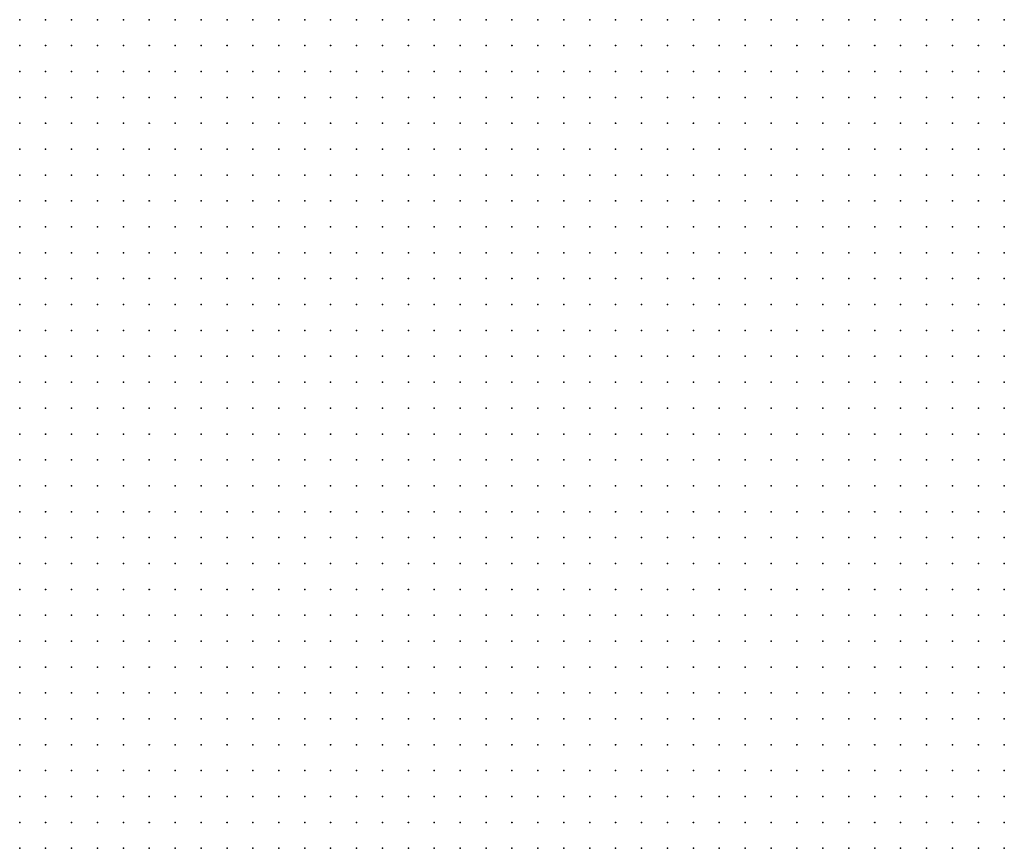
# Model space of a CAD drawing. Units: inches. Extents: x -1.3 to 1.3, y -1.1 to 1.1.
# Drawn here: x 0.47 to 0.55, y 0.04 to 0.1 of the extents above; entities that cross this region are included whole.
import ezdxf

# ---------------------------------------------------------------- set-up
doc = ezdxf.new("R2010")
doc.units = ezdxf.units.IN
doc.header["$MEASUREMENT"] = 0
doc.header["$PDMODE"] = 32
doc.header["$PDSIZE"] = 1e-05
for name, color, linetype in [('layer5', 5, 'Continuous'), ('layer6', 6, 'Continuous'), ('layer7', 7, 'Continuous')]:
    doc.layers.add(name, color=color, linetype=linetype)

msp = doc.modelspace()

# ---------------------------------------------------------------- linework, layer by layer
at = {"layer": 'layer5', "color": 5}
for p in [(0.5175, 0.1043), (0.5195, 0.1043), (0.5215, 0.1043), (0.5235, 0.1043), (0.5255, 0.1043), (0.5275, 0.1043), (0.5295, 0.1043), (0.5315, 0.1043), (0.5335, 0.1043), (0.5355, 0.1043), (0.5375, 0.1043), (0.5395, 0.1043), (0.5415, 0.1043), (0.5435, 0.1043), (0.5455, 0.1043), (0.5475, 0.1043), (0.5175, 0.1023), (0.5195, 0.1023), (0.5215, 0.1023), (0.5235, 0.1023), (0.5255, 0.1023), (0.5275, 0.1023), (0.5295, 0.1023), (0.5315, 0.1023), (0.5335, 0.1023), (0.5355, 0.1023), (0.5375, 0.1023), (0.5395, 0.1023), (0.5415, 0.1023), (0.5435, 0.1023), (0.5455, 0.1023), (0.5475, 0.1023), (0.5175, 0.1003), (0.5195, 0.1003), (0.5215, 0.1003), (0.5235, 0.1003), (0.5255, 0.1003), (0.5275, 0.1003), (0.5295, 0.1003), (0.5315, 0.1003), (0.5335, 0.1003), (0.5355, 0.1003), (0.5375, 0.1003), (0.5395, 0.1003), (0.5415, 0.1003), (0.5435, 0.1003), (0.5455, 0.1003), (0.5475, 0.1003), (0.5155, 0.0983), (0.5175, 0.0983), (0.5195, 0.0983), (0.5215, 0.0983), (0.5235, 0.0983), (0.5255, 0.0983), (0.5275, 0.0983), (0.5295, 0.0983), (0.5315, 0.0983), (0.5335, 0.0983), (0.5355, 0.0983), (0.5375, 0.0983), (0.5395, 0.0983), (0.5415, 0.0983), (0.5435, 0.0983), (0.5455, 0.0983), (0.5475, 0.0983), (0.5155, 0.0963), (0.5175, 0.0963), (0.5195, 0.0963), (0.5215, 0.0963), (0.5235, 0.0963), (0.5255, 0.0963), (0.5275, 0.0963), (0.5295, 0.0963), (0.5315, 0.0963), (0.5335, 0.0963), (0.5355, 0.0963), (0.5375, 0.0963), (0.5395, 0.0963), (0.5415, 0.0963), (0.5435, 0.0963), (0.5455, 0.0963), (0.5475, 0.0963), (0.5155, 0.0943), (0.5175, 0.0943), (0.5195, 0.0943), (0.5215, 0.0943), (0.5235, 0.0943), (0.5255, 0.0943), (0.5275, 0.0943), (0.5295, 0.0943), (0.5315, 0.0943), (0.5335, 0.0943), (0.5355, 0.0943), (0.5375, 0.0943), (0.5395, 0.0943), (0.5415, 0.0943), (0.5435, 0.0943), (0.5455, 0.0943), (0.5475, 0.0943), (0.5155, 0.0923), (0.5175, 0.0923), (0.5195, 0.0923), (0.5215, 0.0923), (0.5235, 0.0923), (0.5255, 0.0923), (0.5275, 0.0923), (0.5295, 0.0923), (0.5315, 0.0923), (0.5335, 0.0923), (0.5355, 0.0923), (0.5375, 0.0923), (0.5395, 0.0923), (0.5415, 0.0923), (0.5435, 0.0923), (0.5455, 0.0923), (0.5475, 0.0923), (0.5155, 0.0903), (0.5175, 0.0903), (0.5195, 0.0903), (0.5215, 0.0903), (0.5235, 0.0903), (0.5255, 0.0903), (0.5275, 0.0903), (0.5295, 0.0903), (0.5315, 0.0903), (0.5335, 0.0903), (0.5355, 0.0903), (0.5375, 0.0903), (0.5395, 0.0903), (0.5415, 0.0903), (0.5435, 0.0903), (0.5455, 0.0903), (0.5475, 0.0903), (0.5155, 0.0883), (0.5175, 0.0883), (0.5195, 0.0883), (0.5215, 0.0883), (0.5235, 0.0883), (0.5255, 0.0883), (0.5275, 0.0883), (0.5295, 0.0883), (0.5315, 0.0883), (0.5335, 0.0883), (0.5355, 0.0883), (0.5375, 0.0883), (0.5395, 0.0883), (0.5415, 0.0883), (0.5435, 0.0883), (0.5455, 0.0883), (0.5475, 0.0883), (0.5155, 0.0863), (0.5175, 0.0863), (0.5195, 0.0863), (0.5215, 0.0863), (0.5235, 0.0863), (0.5255, 0.0863), (0.5275, 0.0863), (0.5295, 0.0863), (0.5315, 0.0863), (0.5335, 0.0863), (0.5355, 0.0863), (0.5375, 0.0863), (0.5395, 0.0863), (0.5415, 0.0863), (0.5435, 0.0863), (0.5455, 0.0863), (0.5475, 0.0863), (0.5135, 0.0843), (0.5155, 0.0843), (0.5175, 0.0843), (0.5195, 0.0843), (0.5215, 0.0843), (0.5235, 0.0843), (0.5255, 0.0843), (0.5275, 0.0843), (0.5295, 0.0843), (0.5315, 0.0843), (0.5335, 0.0843), (0.5355, 0.0843), (0.5375, 0.0843), (0.5395, 0.0843), (0.5415, 0.0843), (0.5435, 0.0843), (0.5455, 0.0843), (0.5475, 0.0843), (0.5135, 0.0823), (0.5155, 0.0823), (0.5175, 0.0823), (0.5195, 0.0823), (0.5215, 0.0823), (0.5235, 0.0823), (0.5255, 0.0823), (0.5275, 0.0823), (0.5295, 0.0823), (0.5315, 0.0823), (0.5335, 0.0823), (0.5355, 0.0823), (0.5375, 0.0823), (0.5395, 0.0823), (0.5415, 0.0823), (0.5435, 0.0823), (0.5455, 0.0823), (0.5475, 0.0823), (0.5135, 0.0803), (0.5155, 0.0803), (0.5175, 0.0803), (0.5195, 0.0803), (0.5215, 0.0803), (0.5235, 0.0803), (0.5255, 0.0803), (0.5275, 0.0803), (0.5295, 0.0803), (0.5315, 0.0803), (0.5335, 0.0803), (0.5355, 0.0803), (0.5375, 0.0803), (0.5395, 0.0803), (0.5415, 0.0803), (0.5435, 0.0803), (0.5455, 0.0803), (0.5475, 0.0803), (0.5135, 0.0783), (0.5155, 0.0783), (0.5175, 0.0783), (0.5195, 0.0783), (0.5215, 0.0783), (0.5235, 0.0783), (0.5255, 0.0783), (0.5275, 0.0783), (0.5295, 0.0783), (0.5315, 0.0783), (0.5335, 0.0783), (0.5355, 0.0783), (0.5375, 0.0783), (0.5395, 0.0783), (0.5415, 0.0783), (0.5435, 0.0783), (0.5455, 0.0783), (0.5475, 0.0783), (0.5135, 0.0763), (0.5155, 0.0763), (0.5175, 0.0763), (0.5195, 0.0763), (0.5215, 0.0763), (0.5235, 0.0763), (0.5255, 0.0763), (0.5275, 0.0763), (0.5295, 0.0763), (0.5315, 0.0763), (0.5335, 0.0763), (0.5355, 0.0763), (0.5375, 0.0763), (0.5395, 0.0763), (0.5415, 0.0763), (0.5435, 0.0763), (0.5455, 0.0763), (0.5475, 0.0763), (0.5135, 0.0743), (0.5155, 0.0743), (0.5175, 0.0743), (0.5195, 0.0743), (0.5215, 0.0743), (0.5235, 0.0743), (0.5255, 0.0743), (0.5275, 0.0743), (0.5295, 0.0743), (0.5315, 0.0743), (0.5335, 0.0743), (0.5355, 0.0743), (0.5375, 0.0743), (0.5395, 0.0743), (0.5415, 0.0743), (0.5435, 0.0743), (0.5455, 0.0743), (0.5475, 0.0743), (0.5135, 0.0723), (0.5155, 0.0723), (0.5175, 0.0723), (0.5195, 0.0723), (0.5215, 0.0723), (0.5235, 0.0723), (0.5255, 0.0723), (0.5275, 0.0723), (0.5295, 0.0723), (0.5315, 0.0723), (0.5335, 0.0723), (0.5355, 0.0723), (0.5375, 0.0723), (0.5395, 0.0723), (0.5415, 0.0723), (0.5435, 0.0723), (0.5455, 0.0723), (0.5475, 0.0723), (0.5135, 0.0703), (0.5155, 0.0703), (0.5175, 0.0703), (0.5195, 0.0703), (0.5215, 0.0703), (0.5235, 0.0703), (0.5255, 0.0703), (0.5275, 0.0703), (0.5295, 0.0703), (0.5315, 0.0703), (0.5335, 0.0703), (0.5355, 0.0703), (0.5375, 0.0703), (0.5395, 0.0703), (0.5415, 0.0703), (0.5435, 0.0703), (0.5455, 0.0703), (0.5475, 0.0703), (0.5115, 0.0683), (0.5135, 0.0683), (0.5155, 0.0683), (0.5175, 0.0683), (0.5195, 0.0683), (0.5215, 0.0683), (0.5235, 0.0683), (0.5255, 0.0683), (0.5275, 0.0683), (0.5295, 0.0683), (0.5315, 0.0683), (0.5335, 0.0683), (0.5355, 0.0683), (0.5375, 0.0683), (0.5395, 0.0683), (0.5415, 0.0683), (0.5435, 0.0683), (0.5455, 0.0683), (0.5475, 0.0683), (0.5115, 0.0663), (0.5135, 0.0663), (0.5155, 0.0663), (0.5175, 0.0663), (0.5195, 0.0663), (0.5215, 0.0663), (0.5235, 0.0663), (0.5255, 0.0663), (0.5275, 0.0663), (0.5295, 0.0663), (0.5315, 0.0663), (0.5335, 0.0663), (0.5355, 0.0663), (0.5375, 0.0663), (0.5395, 0.0663), (0.5415, 0.0663), (0.5435, 0.0663), (0.5455, 0.0663), (0.5475, 0.0663), (0.5115, 0.0643), (0.5135, 0.0643), (0.5155, 0.0643), (0.5175, 0.0643), (0.5195, 0.0643), (0.5215, 0.0643), (0.5235, 0.0643), (0.5255, 0.0643), (0.5275, 0.0643), (0.5295, 0.0643), (0.5315, 0.0643), (0.5335, 0.0643), (0.5355, 0.0643), (0.5375, 0.0643), (0.5395, 0.0643), (0.5415, 0.0643), (0.5435, 0.0643), (0.5455, 0.0643), (0.5475, 0.0643), (0.5115, 0.0623), (0.5135, 0.0623), (0.5155, 0.0623), (0.5175, 0.0623), (0.5195, 0.0623), (0.5215, 0.0623), (0.5235, 0.0623), (0.5255, 0.0623), (0.5275, 0.0623), (0.5295, 0.0623), (0.5315, 0.0623), (0.5335, 0.0623), (0.5355, 0.0623), (0.5375, 0.0623), (0.5395, 0.0623), (0.5415, 0.0623), (0.5435, 0.0623), (0.5455, 0.0623), (0.5475, 0.0623), (0.5115, 0.0603), (0.5135, 0.0603), (0.5155, 0.0603), (0.5175, 0.0603), (0.5195, 0.0603), (0.5215, 0.0603), (0.5235, 0.0603), (0.5255, 0.0603), (0.5275, 0.0603), (0.5295, 0.0603), (0.5315, 0.0603), (0.5335, 0.0603), (0.5355, 0.0603), (0.5375, 0.0603), (0.5395, 0.0603), (0.5415, 0.0603), (0.5435, 0.0603), (0.5455, 0.0603), (0.5475, 0.0603), (0.5115, 0.0583), (0.5135, 0.0583), (0.5155, 0.0583), (0.5175, 0.0583), (0.5195, 0.0583), (0.5215, 0.0583), (0.5235, 0.0583), (0.5255, 0.0583), (0.5275, 0.0583), (0.5295, 0.0583), (0.5315, 0.0583), (0.5335, 0.0583), (0.5355, 0.0583), (0.5375, 0.0583), (0.5395, 0.0583), (0.5415, 0.0583), (0.5435, 0.0583), (0.5455, 0.0583), (0.5475, 0.0583), (0.5115, 0.0563), (0.5135, 0.0563), (0.5155, 0.0563), (0.5175, 0.0563), (0.5195, 0.0563), (0.5215, 0.0563), (0.5235, 0.0563), (0.5255, 0.0563), (0.5275, 0.0563), (0.5295, 0.0563), (0.5315, 0.0563), (0.5335, 0.0563), (0.5355, 0.0563), (0.5375, 0.0563), (0.5395, 0.0563), (0.5415, 0.0563), (0.5435, 0.0563), (0.5455, 0.0563), (0.5475, 0.0563), (0.5115, 0.0543), (0.5135, 0.0543), (0.5155, 0.0543), (0.5175, 0.0543), (0.5195, 0.0543), (0.5215, 0.0543), (0.5235, 0.0543), (0.5255, 0.0543), (0.5275, 0.0543), (0.5295, 0.0543), (0.5315, 0.0543), (0.5335, 0.0543), (0.5355, 0.0543), (0.5375, 0.0543), (0.5395, 0.0543), (0.5415, 0.0543), (0.5435, 0.0543), (0.5455, 0.0543), (0.5475, 0.0543), (0.5115, 0.0523), (0.5135, 0.0523), (0.5155, 0.0523), (0.5175, 0.0523), (0.5195, 0.0523), (0.5215, 0.0523), (0.5235, 0.0523), (0.5255, 0.0523), (0.5275, 0.0523), (0.5295, 0.0523), (0.5315, 0.0523), (0.5335, 0.0523), (0.5355, 0.0523), (0.5375, 0.0523), (0.5395, 0.0523), (0.5415, 0.0523), (0.5435, 0.0523), (0.5455, 0.0523), (0.5475, 0.0523), (0.5115, 0.0503), (0.5135, 0.0503), (0.5155, 0.0503), (0.5175, 0.0503), (0.5195, 0.0503), (0.5215, 0.0503), (0.5235, 0.0503), (0.5255, 0.0503), (0.5275, 0.0503), (0.5295, 0.0503), (0.5315, 0.0503), (0.5335, 0.0503), (0.5355, 0.0503), (0.5375, 0.0503), (0.5395, 0.0503), (0.5415, 0.0503), (0.5435, 0.0503), (0.5455, 0.0503), (0.5475, 0.0503), (0.5095, 0.0483), (0.5115, 0.0483), (0.5135, 0.0483), (0.5155, 0.0483), (0.5175, 0.0483), (0.5195, 0.0483), (0.5215, 0.0483), (0.5235, 0.0483), (0.5255, 0.0483), (0.5275, 0.0483), (0.5295, 0.0483), (0.5315, 0.0483), (0.5335, 0.0483), (0.5355, 0.0483), (0.5375, 0.0483), (0.5395, 0.0483), (0.5415, 0.0483), (0.5435, 0.0483), (0.5455, 0.0483), (0.5475, 0.0483), (0.5095, 0.0463), (0.5115, 0.0463), (0.5135, 0.0463), (0.5155, 0.0463), (0.5175, 0.0463), (0.5195, 0.0463), (0.5215, 0.0463), (0.5235, 0.0463), (0.5255, 0.0463), (0.5275, 0.0463), (0.5295, 0.0463), (0.5315, 0.0463), (0.5335, 0.0463), (0.5355, 0.0463), (0.5375, 0.0463), (0.5395, 0.0463), (0.5415, 0.0463), (0.5435, 0.0463), (0.5455, 0.0463), (0.5475, 0.0463), (0.5095, 0.0443), (0.5115, 0.0443), (0.5135, 0.0443), (0.5155, 0.0443), (0.5175, 0.0443), (0.5195, 0.0443), (0.5215, 0.0443), (0.5235, 0.0443), (0.5255, 0.0443), (0.5275, 0.0443), (0.5295, 0.0443), (0.5315, 0.0443), (0.5335, 0.0443), (0.5355, 0.0443), (0.5375, 0.0443), (0.5395, 0.0443), (0.5415, 0.0443), (0.5435, 0.0443), (0.5455, 0.0443), (0.5475, 0.0443), (0.5095, 0.0423), (0.5115, 0.0423), (0.5135, 0.0423), (0.5155, 0.0423), (0.5175, 0.0423), (0.5195, 0.0423), (0.5215, 0.0423), (0.5235, 0.0423), (0.5255, 0.0423), (0.5275, 0.0423), (0.5295, 0.0423), (0.5315, 0.0423), (0.5335, 0.0423), (0.5355, 0.0423), (0.5375, 0.0423), (0.5395, 0.0423), (0.5415, 0.0423), (0.5435, 0.0423), (0.5455, 0.0423), (0.5475, 0.0423), (0.5095, 0.0403), (0.5115, 0.0403), (0.5135, 0.0403), (0.5155, 0.0403), (0.5175, 0.0403), (0.5195, 0.0403), (0.5215, 0.0403), (0.5235, 0.0403), (0.5255, 0.0403), (0.5275, 0.0403), (0.5295, 0.0403), (0.5315, 0.0403), (0.5335, 0.0403), (0.5355, 0.0403), (0.5375, 0.0403), (0.5395, 0.0403), (0.5415, 0.0403), (0.5435, 0.0403), (0.5455, 0.0403), (0.5475, 0.0403)]:
    msp.add_point(p, dxfattribs=at)
at = {"layer": 'layer6', "color": 6}
for p in [(0.4755, 0.1043), (0.4775, 0.1043), (0.4795, 0.1043), (0.4815, 0.1043), (0.4835, 0.1043), (0.4855, 0.1043), (0.4875, 0.1043), (0.4895, 0.1043), (0.4915, 0.1043), (0.4935, 0.1043), (0.4955, 0.1043), (0.4975, 0.1043), (0.4995, 0.1043), (0.5015, 0.1043), (0.5035, 0.1043), (0.5055, 0.1043), (0.5075, 0.1043), (0.5095, 0.1043), (0.5115, 0.1043), (0.5135, 0.1043), (0.5155, 0.1043), (0.4755, 0.1023), (0.4775, 0.1023), (0.4795, 0.1023), (0.4815, 0.1023), (0.4835, 0.1023), (0.4855, 0.1023), (0.4875, 0.1023), (0.4895, 0.1023), (0.4915, 0.1023), (0.4935, 0.1023), (0.4955, 0.1023), (0.4975, 0.1023), (0.4995, 0.1023), (0.5015, 0.1023), (0.5035, 0.1023), (0.5055, 0.1023), (0.5075, 0.1023), (0.5095, 0.1023), (0.5115, 0.1023), (0.5135, 0.1023), (0.5155, 0.1023), (0.4755, 0.1003), (0.4775, 0.1003), (0.4795, 0.1003), (0.4815, 0.1003), (0.4835, 0.1003), (0.4855, 0.1003), (0.4875, 0.1003), (0.4895, 0.1003), (0.4915, 0.1003), (0.4935, 0.1003), (0.4955, 0.1003), (0.4975, 0.1003), (0.4995, 0.1003), (0.5015, 0.1003), (0.5035, 0.1003), (0.5055, 0.1003), (0.5075, 0.1003), (0.5095, 0.1003), (0.5115, 0.1003), (0.5135, 0.1003), (0.5155, 0.1003), (0.4735, 0.0983), (0.4755, 0.0983), (0.4775, 0.0983), (0.4795, 0.0983), (0.4815, 0.0983), (0.4835, 0.0983), (0.4855, 0.0983), (0.4875, 0.0983), (0.4895, 0.0983), (0.4915, 0.0983), (0.4935, 0.0983), (0.4955, 0.0983), (0.4975, 0.0983), (0.4995, 0.0983), (0.5015, 0.0983), (0.5035, 0.0983), (0.5055, 0.0983), (0.5075, 0.0983), (0.5095, 0.0983), (0.5115, 0.0983), (0.5135, 0.0983), (0.4735, 0.0963), (0.4755, 0.0963), (0.4775, 0.0963), (0.4795, 0.0963), (0.4815, 0.0963), (0.4835, 0.0963), (0.4855, 0.0963), (0.4875, 0.0963), (0.4895, 0.0963), (0.4915, 0.0963), (0.4935, 0.0963), (0.4955, 0.0963), (0.4975, 0.0963), (0.4995, 0.0963), (0.5015, 0.0963), (0.5035, 0.0963), (0.5055, 0.0963), (0.5075, 0.0963), (0.5095, 0.0963), (0.5115, 0.0963), (0.5135, 0.0963), (0.4735, 0.0943), (0.4755, 0.0943), (0.4775, 0.0943), (0.4795, 0.0943), (0.4815, 0.0943), (0.4835, 0.0943), (0.4855, 0.0943), (0.4875, 0.0943), (0.4895, 0.0943), (0.4915, 0.0943), (0.4935, 0.0943), (0.4955, 0.0943), (0.4975, 0.0943), (0.4995, 0.0943), (0.5015, 0.0943), (0.5035, 0.0943), (0.5055, 0.0943), (0.5075, 0.0943), (0.5095, 0.0943), (0.5115, 0.0943), (0.5135, 0.0943), (0.4735, 0.0923), (0.4755, 0.0923), (0.4775, 0.0923), (0.4795, 0.0923), (0.4815, 0.0923), (0.4835, 0.0923), (0.4855, 0.0923), (0.4875, 0.0923), (0.4895, 0.0923), (0.4915, 0.0923), (0.4935, 0.0923), (0.4955, 0.0923), (0.4975, 0.0923), (0.4995, 0.0923), (0.5015, 0.0923), (0.5035, 0.0923), (0.5055, 0.0923), (0.5075, 0.0923), (0.5095, 0.0923), (0.5115, 0.0923), (0.5135, 0.0923), (0.4735, 0.0903), (0.4755, 0.0903), (0.4775, 0.0903), (0.4795, 0.0903), (0.4815, 0.0903), (0.4835, 0.0903), (0.4855, 0.0903), (0.4875, 0.0903), (0.4895, 0.0903), (0.4915, 0.0903), (0.4935, 0.0903), (0.4955, 0.0903), (0.4975, 0.0903), (0.4995, 0.0903), (0.5015, 0.0903), (0.5035, 0.0903), (0.5055, 0.0903), (0.5075, 0.0903), (0.5095, 0.0903), (0.5115, 0.0903), (0.5135, 0.0903), (0.4735, 0.0883), (0.4755, 0.0883), (0.4775, 0.0883), (0.4795, 0.0883), (0.4815, 0.0883), (0.4835, 0.0883), (0.4855, 0.0883), (0.4875, 0.0883), (0.4895, 0.0883), (0.4915, 0.0883), (0.4935, 0.0883), (0.4955, 0.0883), (0.4975, 0.0883), (0.4995, 0.0883), (0.5015, 0.0883), (0.5035, 0.0883), (0.5055, 0.0883), (0.5075, 0.0883), (0.5095, 0.0883), (0.5115, 0.0883), (0.5135, 0.0883), (0.4715, 0.0863), (0.4735, 0.0863), (0.4755, 0.0863), (0.4775, 0.0863), (0.4795, 0.0863), (0.4815, 0.0863), (0.4835, 0.0863), (0.4855, 0.0863), (0.4875, 0.0863), (0.4895, 0.0863), (0.4915, 0.0863), (0.4935, 0.0863), (0.4955, 0.0863), (0.4975, 0.0863), (0.4995, 0.0863), (0.5015, 0.0863), (0.5035, 0.0863), (0.5055, 0.0863), (0.5075, 0.0863), (0.5095, 0.0863), (0.5115, 0.0863), (0.5135, 0.0863), (0.4715, 0.0843), (0.4735, 0.0843), (0.4755, 0.0843), (0.4775, 0.0843), (0.4795, 0.0843), (0.4815, 0.0843), (0.4835, 0.0843), (0.4855, 0.0843), (0.4875, 0.0843), (0.4895, 0.0843), (0.4915, 0.0843), (0.4935, 0.0843), (0.4955, 0.0843), (0.4975, 0.0843), (0.4995, 0.0843), (0.5015, 0.0843), (0.5035, 0.0843), (0.5055, 0.0843), (0.5075, 0.0843), (0.5095, 0.0843), (0.5115, 0.0843), (0.4715, 0.0823), (0.4735, 0.0823), (0.4755, 0.0823), (0.4775, 0.0823), (0.4795, 0.0823), (0.4815, 0.0823), (0.4835, 0.0823), (0.4855, 0.0823), (0.4875, 0.0823), (0.4895, 0.0823), (0.4915, 0.0823), (0.4935, 0.0823), (0.4955, 0.0823), (0.4975, 0.0823), (0.4995, 0.0823), (0.5015, 0.0823), (0.5035, 0.0823), (0.5055, 0.0823), (0.5075, 0.0823), (0.5095, 0.0823), (0.5115, 0.0823), (0.4715, 0.0803), (0.4735, 0.0803), (0.4755, 0.0803), (0.4775, 0.0803), (0.4795, 0.0803), (0.4815, 0.0803), (0.4835, 0.0803), (0.4855, 0.0803), (0.4875, 0.0803), (0.4895, 0.0803), (0.4915, 0.0803), (0.4935, 0.0803), (0.4955, 0.0803), (0.4975, 0.0803), (0.4995, 0.0803), (0.5015, 0.0803), (0.5035, 0.0803), (0.5055, 0.0803), (0.5075, 0.0803), (0.5095, 0.0803), (0.5115, 0.0803), (0.4715, 0.0783), (0.4735, 0.0783), (0.4755, 0.0783), (0.4775, 0.0783), (0.4795, 0.0783), (0.4815, 0.0783), (0.4835, 0.0783), (0.4855, 0.0783), (0.4875, 0.0783), (0.4895, 0.0783), (0.4915, 0.0783), (0.4935, 0.0783), (0.4955, 0.0783), (0.4975, 0.0783), (0.4995, 0.0783), (0.5015, 0.0783), (0.5035, 0.0783), (0.5055, 0.0783), (0.5075, 0.0783), (0.5095, 0.0783), (0.5115, 0.0783), (0.4715, 0.0763), (0.4735, 0.0763), (0.4755, 0.0763), (0.4775, 0.0763), (0.4795, 0.0763), (0.4815, 0.0763), (0.4835, 0.0763), (0.4855, 0.0763), (0.4875, 0.0763), (0.4895, 0.0763), (0.4915, 0.0763), (0.4935, 0.0763), (0.4955, 0.0763), (0.4975, 0.0763), (0.4995, 0.0763), (0.5015, 0.0763), (0.5035, 0.0763), (0.5055, 0.0763), (0.5075, 0.0763), (0.5095, 0.0763), (0.5115, 0.0763), (0.4715, 0.0743), (0.4735, 0.0743), (0.4755, 0.0743), (0.4775, 0.0743), (0.4795, 0.0743), (0.4815, 0.0743), (0.4835, 0.0743), (0.4855, 0.0743), (0.4875, 0.0743), (0.4895, 0.0743), (0.4915, 0.0743), (0.4935, 0.0743), (0.4955, 0.0743), (0.4975, 0.0743), (0.4995, 0.0743), (0.5015, 0.0743), (0.5035, 0.0743), (0.5055, 0.0743), (0.5075, 0.0743), (0.5095, 0.0743), (0.5115, 0.0743), (0.4715, 0.0723), (0.4735, 0.0723), (0.4755, 0.0723), (0.4775, 0.0723), (0.4795, 0.0723), (0.4815, 0.0723), (0.4835, 0.0723), (0.4855, 0.0723), (0.4875, 0.0723), (0.4895, 0.0723), (0.4915, 0.0723), (0.4935, 0.0723), (0.4955, 0.0723), (0.4975, 0.0723), (0.4995, 0.0723), (0.5015, 0.0723), (0.5035, 0.0723), (0.5055, 0.0723), (0.5075, 0.0723), (0.5095, 0.0723), (0.5115, 0.0723), (0.4715, 0.0703), (0.4735, 0.0703), (0.4755, 0.0703), (0.4775, 0.0703), (0.4795, 0.0703), (0.4815, 0.0703), (0.4835, 0.0703), (0.4855, 0.0703), (0.4875, 0.0703), (0.4895, 0.0703), (0.4915, 0.0703), (0.4935, 0.0703), (0.4955, 0.0703), (0.4975, 0.0703), (0.4995, 0.0703), (0.5015, 0.0703), (0.5035, 0.0703), (0.5055, 0.0703), (0.5075, 0.0703), (0.5095, 0.0703), (0.5115, 0.0703), (0.4715, 0.0683), (0.4735, 0.0683), (0.4755, 0.0683), (0.4775, 0.0683), (0.4795, 0.0683), (0.4815, 0.0683), (0.4835, 0.0683), (0.4855, 0.0683), (0.4875, 0.0683), (0.4895, 0.0683), (0.4915, 0.0683), (0.4935, 0.0683), (0.4955, 0.0683), (0.4975, 0.0683), (0.4995, 0.0683), (0.5015, 0.0683), (0.5035, 0.0683), (0.5055, 0.0683), (0.5075, 0.0683), (0.5095, 0.0683), (0.4715, 0.0663), (0.4735, 0.0663), (0.4755, 0.0663), (0.4775, 0.0663), (0.4795, 0.0663), (0.4815, 0.0663), (0.4835, 0.0663), (0.4855, 0.0663), (0.4875, 0.0663), (0.4895, 0.0663), (0.4915, 0.0663), (0.4935, 0.0663), (0.4955, 0.0663), (0.4975, 0.0663), (0.4995, 0.0663), (0.5015, 0.0663), (0.5035, 0.0663), (0.5055, 0.0663), (0.5075, 0.0663), (0.5095, 0.0663), (0.4715, 0.0643), (0.4735, 0.0643), (0.4755, 0.0643), (0.4775, 0.0643), (0.4795, 0.0643), (0.4815, 0.0643), (0.4835, 0.0643), (0.4855, 0.0643), (0.4875, 0.0643), (0.4895, 0.0643), (0.4915, 0.0643), (0.4935, 0.0643), (0.4955, 0.0643), (0.4975, 0.0643), (0.4995, 0.0643), (0.5015, 0.0643), (0.5035, 0.0643), (0.5055, 0.0643), (0.5075, 0.0643), (0.5095, 0.0643), (0.4715, 0.0623), (0.4735, 0.0623), (0.4755, 0.0623), (0.4775, 0.0623), (0.4795, 0.0623), (0.4815, 0.0623), (0.4835, 0.0623), (0.4855, 0.0623), (0.4875, 0.0623), (0.4895, 0.0623), (0.4915, 0.0623), (0.4935, 0.0623), (0.4955, 0.0623), (0.4975, 0.0623), (0.4995, 0.0623), (0.5015, 0.0623), (0.5035, 0.0623), (0.5055, 0.0623), (0.5075, 0.0623), (0.5095, 0.0623), (0.4715, 0.0603), (0.4735, 0.0603), (0.4755, 0.0603), (0.4775, 0.0603), (0.4795, 0.0603), (0.4815, 0.0603), (0.4835, 0.0603), (0.4855, 0.0603), (0.4875, 0.0603), (0.4895, 0.0603), (0.4915, 0.0603), (0.4935, 0.0603), (0.4955, 0.0603), (0.4975, 0.0603), (0.4995, 0.0603), (0.5015, 0.0603), (0.5035, 0.0603), (0.5055, 0.0603), (0.5075, 0.0603), (0.5095, 0.0603), (0.4715, 0.0583), (0.4735, 0.0583), (0.4755, 0.0583), (0.4775, 0.0583), (0.4795, 0.0583), (0.4815, 0.0583), (0.4835, 0.0583), (0.4855, 0.0583), (0.4875, 0.0583), (0.4895, 0.0583), (0.4915, 0.0583), (0.4935, 0.0583), (0.4955, 0.0583), (0.4975, 0.0583), (0.4995, 0.0583), (0.5015, 0.0583), (0.5035, 0.0583), (0.5055, 0.0583), (0.5075, 0.0583), (0.5095, 0.0583), (0.4715, 0.0563), (0.4735, 0.0563), (0.4755, 0.0563), (0.4775, 0.0563), (0.4795, 0.0563), (0.4815, 0.0563), (0.4835, 0.0563), (0.4855, 0.0563), (0.4875, 0.0563), (0.4895, 0.0563), (0.4915, 0.0563), (0.4935, 0.0563), (0.4955, 0.0563), (0.4975, 0.0563), (0.4995, 0.0563), (0.5015, 0.0563), (0.5035, 0.0563), (0.5055, 0.0563), (0.5075, 0.0563), (0.5095, 0.0563), (0.4715, 0.0543), (0.4735, 0.0543), (0.4755, 0.0543), (0.4775, 0.0543), (0.4795, 0.0543), (0.4815, 0.0543), (0.4835, 0.0543), (0.4855, 0.0543), (0.4875, 0.0543), (0.4895, 0.0543), (0.4915, 0.0543), (0.4935, 0.0543), (0.4955, 0.0543), (0.4975, 0.0543), (0.4995, 0.0543), (0.5015, 0.0543), (0.5035, 0.0543), (0.5055, 0.0543), (0.5075, 0.0543), (0.5095, 0.0543), (0.4715, 0.0523), (0.4735, 0.0523), (0.4755, 0.0523), (0.4775, 0.0523), (0.4795, 0.0523), (0.4815, 0.0523), (0.4835, 0.0523), (0.4855, 0.0523), (0.4875, 0.0523), (0.4895, 0.0523), (0.4915, 0.0523), (0.4935, 0.0523), (0.4955, 0.0523), (0.4975, 0.0523), (0.4995, 0.0523), (0.5015, 0.0523), (0.5035, 0.0523), (0.5055, 0.0523), (0.5075, 0.0523), (0.5095, 0.0523), (0.4715, 0.0503), (0.4735, 0.0503), (0.4755, 0.0503), (0.4775, 0.0503), (0.4795, 0.0503), (0.4815, 0.0503), (0.4835, 0.0503), (0.4855, 0.0503), (0.4875, 0.0503), (0.4895, 0.0503), (0.4915, 0.0503), (0.4935, 0.0503), (0.4955, 0.0503), (0.4975, 0.0503), (0.4995, 0.0503), (0.5015, 0.0503), (0.5035, 0.0503), (0.5055, 0.0503), (0.5075, 0.0503), (0.5095, 0.0503), (0.4715, 0.0483), (0.4735, 0.0483), (0.4755, 0.0483), (0.4775, 0.0483), (0.4795, 0.0483), (0.4815, 0.0483), (0.4835, 0.0483), (0.4855, 0.0483), (0.4875, 0.0483), (0.4895, 0.0483), (0.4915, 0.0483), (0.4935, 0.0483), (0.4955, 0.0483), (0.4975, 0.0483), (0.4995, 0.0483), (0.5015, 0.0483), (0.5035, 0.0483), (0.5055, 0.0483), (0.5075, 0.0483), (0.4715, 0.0463), (0.4735, 0.0463), (0.4755, 0.0463), (0.4775, 0.0463), (0.4795, 0.0463), (0.4815, 0.0463), (0.4835, 0.0463), (0.4855, 0.0463), (0.4875, 0.0463), (0.4895, 0.0463), (0.4915, 0.0463), (0.4935, 0.0463), (0.4955, 0.0463), (0.4975, 0.0463), (0.4995, 0.0463), (0.5015, 0.0463), (0.5035, 0.0463), (0.5055, 0.0463), (0.5075, 0.0463), (0.4715, 0.0443), (0.4735, 0.0443), (0.4755, 0.0443), (0.4775, 0.0443), (0.4795, 0.0443), (0.4815, 0.0443), (0.4835, 0.0443), (0.4855, 0.0443), (0.4875, 0.0443), (0.4895, 0.0443), (0.4915, 0.0443), (0.4935, 0.0443), (0.4955, 0.0443), (0.4975, 0.0443), (0.4995, 0.0443), (0.5015, 0.0443), (0.5035, 0.0443), (0.5055, 0.0443), (0.5075, 0.0443), (0.4715, 0.0423), (0.4735, 0.0423), (0.4755, 0.0423), (0.4775, 0.0423), (0.4795, 0.0423), (0.4815, 0.0423), (0.4835, 0.0423), (0.4855, 0.0423), (0.4875, 0.0423), (0.4895, 0.0423), (0.4915, 0.0423), (0.4935, 0.0423), (0.4955, 0.0423), (0.4975, 0.0423), (0.4995, 0.0423), (0.5015, 0.0423), (0.5035, 0.0423), (0.5055, 0.0423), (0.5075, 0.0423), (0.4715, 0.0403), (0.4735, 0.0403), (0.4755, 0.0403), (0.4775, 0.0403), (0.4795, 0.0403), (0.4815, 0.0403), (0.4835, 0.0403), (0.4855, 0.0403), (0.4875, 0.0403), (0.4895, 0.0403), (0.4915, 0.0403), (0.4935, 0.0403), (0.4955, 0.0403), (0.4975, 0.0403), (0.4995, 0.0403), (0.5015, 0.0403), (0.5035, 0.0403), (0.5055, 0.0403), (0.5075, 0.0403)]:
    msp.add_point(p, dxfattribs=at)
at = {"layer": 'layer7', "color": 7}
for p in [(0.4715, 0.1043), (0.4735, 0.1043), (0.4715, 0.1023), (0.4735, 0.1023), (0.4715, 0.1003), (0.4735, 0.1003), (0.4715, 0.0983), (0.4715, 0.0963), (0.4715, 0.0943), (0.4715, 0.0923), (0.4715, 0.0903), (0.4715, 0.0883)]:
    msp.add_point(p, dxfattribs=at)

doc.saveas('drawing.dxf')
